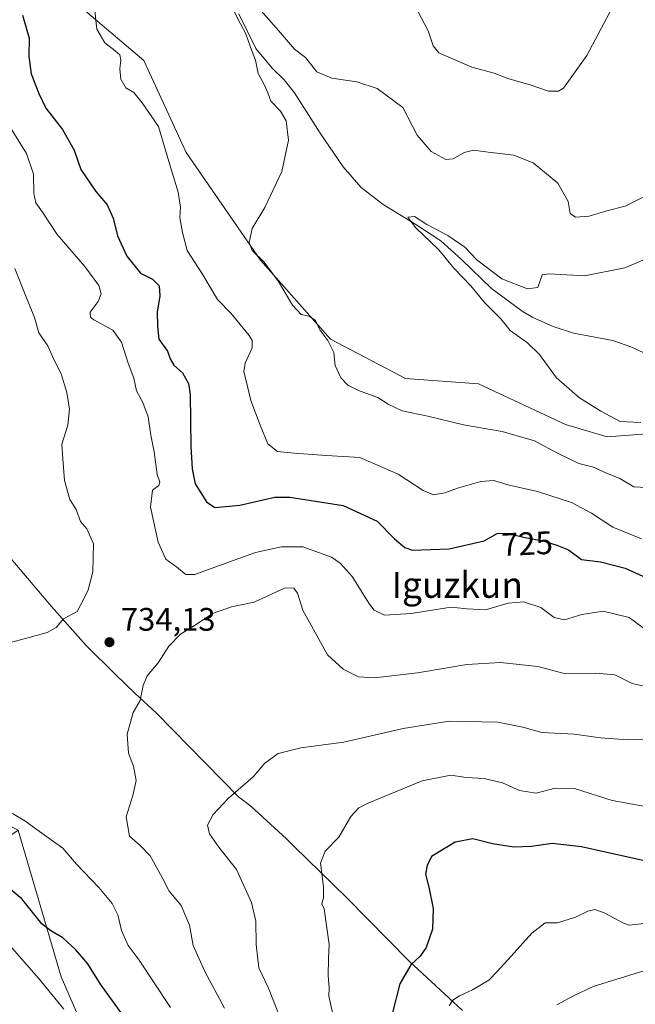
# Model space of a CAD drawing. Units: metres. Extents: x 621376 to 624837, y 4713300 to 4715674.
# Drawn here: x 624449 to 624639, y 4714931 to 4715234 of the extents above; entities that cross this region are included whole.
import ezdxf
from ezdxf.enums import TextEntityAlignment as Align

# ---------------------------------------------------------------- set-up
doc = ezdxf.new("R2010")
doc.units = ezdxf.units.M
doc.header["$MEASUREMENT"] = 0
for name, color, linetype, lineweight in [('Corriente natural lineal', 142, 'Continuous', 13), ('Cultivos herbáceos CxS', 92, 'Continuous', 0), ('Curva de nivel maestra', 30, 'Continuous', 30), ('Curva de nivel normal', 30, 'Continuous', 0), ('Huerta CxS', 92, 'Continuous', 0), ('Matorral CxS', 135, 'Continuous', 0), ('Municipio', 91, 'Continuous', 13), ('Municipio CxS', 4, 'Continuous', 0), ('Pastizal CxS', 92, 'Continuous', 0), ('Punto de cota en terreno', 7, 'Continuous', 0), ('Rótulo de curva de nivel directora', 7, 'Continuous', 0), ('Rótulo de punto de cota en terreno', 7, 'Continuous', 0), ('Texto cartográfico', 7, 'Continuous', 0)]:
    doc.layers.add(name, color=color, linetype=linetype, lineweight=lineweight)
doc.styles.add('Style-Arial', font='txt')

# ---------------------------------------------------------------- blocks, each defined once
blk = doc.blocks.new('*U7')
at = {"layer": 'Matorral CxS', "color": 135, "linetype": 'Continuous', "lineweight": 0}
for points in [[(624449.8082999998, 4715253.713300001, 722.4155000000028), (624487.7055000003, 4715221.519300001, 718.5136000000057), (624500.7370999996, 4715193.2007, 717.8828999999969), (624523.7253000002, 4715160.027899999, 715.1208000000044), (624545.2429000001, 4715135.721100001, 714.7250000000058), (624568.3904999997, 4715123.531099999, 713.2410999999993), (624590.8744999999, 4715121.9221, 711.4180000000051), (624617.6312999995, 4715109.389900001, 711.1444000000047), (624630.5339000003, 4715105.642100001, 710.6959999999963), (624671.2106999997, 4715108.6941, 710.9881000000024), (624681.3799000002, 4715116.833900001, 709.2584000000061), (624696.1261, 4715133.113700001, 705.3077999999952), (624715.4469, 4715129.0437, 705.4664000000049), (624733.7516999999, 4715127.517700001, 703.9052999999985), (624744.4294999996, 4715113.7819, 703.5639999999986), (624758.4401000004, 4715091.603900001, 702.3779000000069), (624803.8208999997, 4715038.2171, 699.8426999999938), (624806.7200999996, 4715036.3892, 699.5817999999999), (624819.8887, 4714302.872, 611.1949000000022)], [(624481.0817, 4714895.982899999, 717.4844000000013), (624462.2443000004, 4714939.309900001, 723.1021999999939), (624449.0591000002, 4714984.520300001, 729.342499999999), (624430.2213000003, 4714993.939300001, 728.0681000000042), (624423.0214999998, 4714994.453700001, 726.5822999999947), (624403.8487, 4714995.8233, 723.193499999994), (624375.5916999998, 4714993.9395, 719.2372000000032), (624349.2188999997, 4714993.9395, 716.0519999999962), (624320.9621000001, 4714990.171700001, 713.4428000000045), (624302.1243000004, 4714992.055500001, 712.255999999994), (624285.1706999998, 4715016.545499999, 711.6168000000035), (624251.2631000001, 4715041.034499999, 705.1679000000004), (624223.0062999995, 4715039.1503, 696.8193000000028), (624194.9145000001, 4715044.7685, 689.561799999996), (624194.7494999999, 4715044.8015, 689.5222999999969), (624164.6086999997, 4715042.918500001, 682.9870999999986), (624142.0037000002, 4715031.615700001, 678.6622999999963), (624128.8161000004, 4715001.4747, 678.440300000002), (624126.9329000004, 4714976.986099999, 680.2372000000032), (624138.2346999999, 4714958.1481, 682.1016999999993), (624130.6993000006, 4714935.543299999, 682.4645000000019), (624157.0717000002, 4714911.053500001, 691.1015999999945)]]:
    blk.add_polyline3d(points, dxfattribs=at)
blk = doc.blocks.new('5PATER')
at = {"layer": 'Huerta CxS', "linetype": 'Continuous', "lineweight": 0}
h = blk.add_hatch(color=51, dxfattribs=at)
edge = h.paths.add_edge_path()
edge.add_ellipse((0, 0), major_axis=(-0.1095731443231308, -0.1110710700762829), ratio=0.9994222409660322, start_angle=0, end_angle=360)

msp = doc.modelspace()

# ---------------------------------------------------------------- linework, layer by layer
at = {"layer": 'Corriente natural lineal', "color": 142, "linetype": 'Continuous', "lineweight": 13}
msp.add_polyline3d([(624516.9600999998, 4715235.860099999, 714.8611999999994), (624522.2301000003, 4715225.190099999, 714.4336000000039), (624527.3201000001, 4715219.170100001, 713.4570999999996), (624530.9901000002, 4715215.550100001, 713.2844000000041), (624534.1501000002, 4715211.5701, 713.215400000001), (624542.0401, 4715199.100099999, 713.1159000000043), (624549.1401000004, 4715188.7501, 712.3594000000013), (624554.6901000004, 4715182.450099999, 712.0504999999977), (624561.4301000005, 4715177.1501, 710.789300000004), (624571.5900999998, 4715171.050100001, 711.1125000000029), (624579.2801000001, 4715165.9801, 710.975099999996), (624585.6201, 4715160.270099999, 710.2379999999977), (624594.8101000005, 4715151.3101, 709.6836999999941), (624604.2901, 4715144.270099999, 709.4946999999956), (624607.5800999999, 4715142.3301, 709.2989999999991), (624613.8501000004, 4715139.640100001, 709.4253999999929), (624620.1101000002, 4715137.5701, 709.001900000003), (624632.2701000003, 4715135.2401, 708.2445000000008), (624638.0601000005, 4715133.220100001, 707.7483999999968), (624645.3101000005, 4715129.850099999, 706.9244999999937)], dxfattribs=at)
at = {"layer": 'Cultivos herbáceos CxS', "color": 92, "linetype": 'Continuous', "lineweight": 0}
for points in [[(624671.2106999997, 4715108.6941, 710.9881000000024), (624630.5339000003, 4715105.642100001, 710.6959999999963), (624617.6312999995, 4715109.389900001, 711.1444000000047), (624590.8744999999, 4715121.9221, 711.4180000000051), (624568.3904999997, 4715123.531099999, 713.2410999999993), (624545.2429000001, 4715135.721100001, 714.7250000000058), (624523.7253000002, 4715160.027899999, 715.1208000000044), (624500.7370999996, 4715193.2007, 717.8828999999969), (624487.7055000003, 4715221.519300001, 718.5136000000057), (624449.8082999998, 4715253.713300001, 722.4155000000028)], [(624449.8082999998, 4715253.713300001, 722.4155000000028), (624487.7055000003, 4715221.519300001, 718.5136000000057), (624500.7370999996, 4715193.2007, 717.8828999999969), (624523.7253000002, 4715160.027899999, 715.1208000000044), (624545.2429000001, 4715135.721100001, 714.7250000000058), (624568.3904999997, 4715123.531099999, 713.2410999999993), (624590.8744999999, 4715121.9221, 711.4180000000051), (624617.6312999995, 4715109.389900001, 711.1444000000047), (624630.5339000003, 4715105.642100001, 710.6959999999963), (624671.2106999997, 4715108.6941, 710.9881000000024), (624681.3799000002, 4715116.833900001, 709.2584000000061), (624696.1261, 4715133.113700001, 705.3077999999952), (624715.4469, 4715129.0437, 705.4664000000049), (624733.7516999999, 4715127.517700001, 703.9052999999985), (624744.4294999996, 4715113.7819, 703.5639999999986), (624758.4401000004, 4715091.603900001, 702.3779000000069), (624803.8208999997, 4715038.2171, 699.8426999999938), (624806.7202000003, 4715036.3892, 699.5816999999952)]]:
    msp.add_polyline3d(points, dxfattribs=at)
at = {"layer": 'Curva de nivel maestra', "color": 30, "linetype": 'Continuous', "lineweight": 30, "flags": 128}
for points, elevation in [([(624450.3899999997, 4715235.4301), (624452.4299999997, 4715228.350099999), (624452.2599999999, 4715222.870100001), (624453.04, 4715217.370100001), (624455.3799999999, 4715211.3201), (624457.5199999996, 4715206.780099999), (624462.7000000002, 4715200.300100001), (624466.2400000002, 4715193.860099999), (624468.3399999999, 4715187.940099999), (624472.9699999997, 4715181.140100001), (624476.4400000004, 4715177.030099999), (624478.2400000002, 4715172.970100001), (624479.6500000004, 4715167.5101), (624482.54, 4715161.2601), (624486.6600000003, 4715155.9901), (624490.4000000004, 4715154.140100001), (624492.4400000004, 4715152.140100001), (624492.7000000002, 4715149.0801), (624491.8399999999, 4715143.9901), (624491.9299999997, 4715139.6601), (624492.3899999997, 4715135.6601), (624495.0800000001, 4715131.9901), (624495.8200000003, 4715129.6601), (624496.9400000004, 4715127.6601), (624499.6200000001, 4715125.3301), (624501.4800000006, 4715122.090100001), (624502.0599999997, 4715118.6601), (624502.2400000002, 4715102.6801), (624502.6699999999, 4715095.7301), (624503.5599999997, 4715091.170100001), (624507.04, 4715085.640100001), (624509.6200000001, 4715083.8101), (624517.3399999999, 4715084.530099999), (624528.1399999997, 4715087.0701), (624532.7300000006, 4715087.030099999), (624549.1600000003, 4715084.4301), (624559.6799999997, 4715079.620100001), (624564.9500000002, 4715074.220100001), (624568.1100000005, 4715071.530099999), (624570.4900000002, 4715070.7601), (624581.7800000003, 4715071.130100001), (624592.5800000001, 4715073.620100001), (624596.6399999997, 4715075.860099999), (624599.5, 4715075.9901), (624605.2100000001, 4715074.600099999), (624610.6799999997, 4715073.620100001), (624614.9500000002, 4715072.220100001), (624618.5899999999, 4715070.860099999), (624622.5800000001, 4715067.860099999), (624628.4199999999, 4715067.100099999), (624636, 4715065.1501), (624646.7199999997, 4715060.380100001)], 725), ([(624641.4900000002, 4714975.190099999), (624622.6399999997, 4714979.360099999), (624613.54, 4714980.420100001), (624607.1399999997, 4714979.450099999), (624601.7199999997, 4714979.2601), (624595.2000000002, 4714980.2501), (624589.1200000001, 4714981.8101), (624583.7000000002, 4714980.8301), (624576.3899999997, 4714976.350099999), (624575, 4714973.5701), (624574.54, 4714970.9301), (624575.5499999998, 4714966.970100001), (624576.8700000001, 4714960.360099999), (624576.7000000002, 4714954.0001), (624574.7699999996, 4714948.4001), (624572.8600000005, 4714945.670100001), (624570.04, 4714943.0001), (624566.5800000001, 4714937.200099999), (624564.2999999998, 4714927.9801)], 750.0000000000001), ([(624481.5599999997, 4714927.100099999), (624474.3399999999, 4714937.0601), (624470.4400000004, 4714943.350099999), (624466.7999999998, 4714947.630100001), (624462.75, 4714951.290100001), (624459.1200000001, 4714953.5001), (624456.3300000001, 4714955.630100001), (624450.1900000004, 4714963.380100001), (624441.4100000003, 4714970.380100001)], 725)]:
    msp.add_lwpolyline(points, dxfattribs=dict(at, elevation=elevation))
at = {"layer": 'Curva de nivel normal', "color": 30, "linetype": 'Continuous', "lineweight": 0, "flags": 128}
for points, elevation in [([(624569.1600000003, 4715242.420100001), (624575.3300000001, 4715230.600099999), (624576.8700000001, 4715225.9901), (624578.6399999997, 4715223.9001), (624588.7599999999, 4715219.4301), (624595.6600000003, 4715217.5601), (624599.9199999999, 4715215.920100001), (624606.7999999998, 4715214.0601), (624612.4500000002, 4715212.050100001), (624615.4600000001, 4715212.0601), (624617.0499999998, 4715213.020099999), (624624.2199999997, 4715223.050100001), (624632.1299999999, 4715237.970100001)], 720), ([(624641.04, 4715074.2401), (624632.2800000003, 4715077.7601), (624625.7000000002, 4715082.110099999), (624619.5199999996, 4715085.380100001), (624609.0499999998, 4715088.7401), (624599.8600000005, 4715090.800100001), (624595.5999999996, 4715092.1601), (624591.6100000005, 4715091.850099999), (624584.3899999997, 4715089.850099999), (624580.4500000002, 4715088.350099999), (624576.9800000006, 4715087.780099999), (624573.7699999996, 4715089.100099999), (624566.1200000001, 4715094.1601), (624554.2999999998, 4715099.2401), (624544.0199999996, 4715099.8301), (624534.0199999996, 4715100.600099999), (624528.9100000003, 4715101.0801), (624525.9800000006, 4715103.420100001), (624523.5999999996, 4715109.190099999), (624520.6699999999, 4715116.840100001), (624519.2800000003, 4715122.9101), (624518.5, 4715125.6601), (624518.9400000004, 4715128.3301), (624521.0800000001, 4715132.9901), (624521.0899999999, 4715135.3201), (624520.1799999997, 4715136.860099999), (624514.6399999997, 4715143.590100001), (624510.4299999997, 4715147.860099999), (624505.6399999997, 4715156.020099999), (624501.0999999996, 4715163.020099999), (624499.6500000004, 4715168.5701), (624498.8399999999, 4715173.090100001), (624499.0800000001, 4715176.340100001), (624498.3300000001, 4715180.920100001), (624495.4900000002, 4715190.4101), (624492.29, 4715201.210100001), (624487.2100000001, 4715208.460100001), (624484.6900000004, 4715211.610099999), (624482.1399999997, 4715213.120100001), (624480.6100000005, 4715215.7501), (624480.3399999999, 4715218.9901), (624480.6600000003, 4715221.5801), (624480.2999999998, 4715223.220100001), (624478.9400000004, 4715224.530099999), (624475.6799999997, 4715226.940099999), (624473.2599999999, 4715231.110099999), (624472.9199999999, 4715233.9801), (624472.5499999998, 4715237.9801)], 720), ([(624642.5999999996, 4715089.970100001), (624638.7199999997, 4715090.2501), (624634.3899999997, 4715092.790100001), (624629.3899999997, 4715094.860099999), (624626.2800000003, 4715096.2401), (624621.7300000006, 4715097.450099999), (624615.3700000001, 4715100.470100001), (624608.1299999999, 4715104.360099999), (624598.1500000004, 4715107.2501), (624586.2599999999, 4715109.3301), (624575.2800000003, 4715112.030099999), (624567.3700000001, 4715113.6601), (624563, 4715115.640100001), (624559.8200000003, 4715117.770099999), (624553.9299999997, 4715119.870100001), (624550.6100000005, 4715121.550100001), (624548.4800000006, 4715123.8301), (624546.7300000006, 4715127.630100001), (624546.2800000003, 4715131.620100001), (624544.3899999997, 4715135.3301), (624541.9800000006, 4715138.590100001), (624540.6699999999, 4715141.4801), (624538.6600000003, 4715142.7301), (624536.2000000002, 4715143.3301), (624533.5199999996, 4715146.120100001), (624529.2199999997, 4715153.470100001), (624524.8099999997, 4715159.390100001), (624521.0899999999, 4715163.0101), (624520.1600000003, 4715165.460100001), (624521.0999999996, 4715169.7501), (624525.0499999998, 4715176.2301), (624530.2199999997, 4715187.340100001), (624532.3200000003, 4715197.020099999), (624531.5999999996, 4715202.9801), (624529.8499999996, 4715205.890100001), (624526.8499999996, 4715208.950099999), (624525.9400000004, 4715211.5601), (624524.9000000004, 4715213.950099999), (624522.9500000002, 4715217.5001), (624522.1600000003, 4715221.5801), (624520.6399999997, 4715225.600099999), (624519.1399999997, 4715229.7301), (624517.5199999996, 4715232.770099999), (624515.4400000004, 4715236.850099999)], 715), ([(624523.8700000001, 4715236.790100001), (624529.2100000001, 4715230.790100001), (624534.1799999997, 4715225.050100001), (624537.5599999997, 4715222.4801), (624541.0700000003, 4715218.0601), (624545.6200000001, 4715216.120100001), (624553.3300000001, 4715214.9901), (624559.6699999999, 4715212.9301), (624567.54, 4715207.0001), (624571.9699999997, 4715198.5001), (624576.2699999996, 4715193.460100001), (624580.79, 4715190.9801), (624583.04, 4715191.2401), (624586.4299999997, 4715193.220100001), (624589.3600000005, 4715193.9001), (624593.7999999998, 4715193.290100001), (624601.7199999997, 4715192.360099999), (624607.6799999997, 4715190.0001), (624615.2800000003, 4715183.780099999), (624618.5199999996, 4715178.120100001), (624619.1200000001, 4715174.380100001), (624620.7800000003, 4715173.290100001), (624624.9800000006, 4715173.540100001), (624630.3899999997, 4715175.2301), (624636.0800000001, 4715176.6601), (624646.0599999997, 4715181.6501)], 715), ([(624643.5599999997, 4715045.380100001), (624637.2800000003, 4715049.9901), (624629.2599999999, 4715051.880100001), (624622.7199999997, 4715050.940099999), (624617.3600000005, 4715049.2401), (624614.2100000001, 4715049.9901), (624610.0899999999, 4715053.030099999), (624604.6900000004, 4715054.840100001), (624599.9699999997, 4715054.4301), (624593.0499999998, 4715052.3101), (624587.3899999997, 4715052.6601), (624582.3899999997, 4715053.140100001), (624570.1399999997, 4715051.200099999), (624561.8700000001, 4715050.670100001), (624558.75, 4715052.2301), (624557.2599999999, 4715054.040100001), (624551.9600000001, 4715062.5801), (624548.2599999999, 4715066.7601), (624545.5800000001, 4715068.5801), (624536.75, 4715071.790100001), (624530.1500000004, 4715071.780099999), (624522.1399999997, 4715069.970100001), (624507.4000000004, 4715064.6601), (624503.4400000004, 4715063.2601), (624500.6299999999, 4715063.220100001), (624497.9100000003, 4715065.5101), (624494.5499999998, 4715067.960100001), (624492.2000000002, 4715073.170100001), (624489.7800000003, 4715083.960100001), (624490.3600000005, 4715089.1601), (624492.3200000003, 4715090.6801), (624492.6500000004, 4715091.6601), (624491.7999999998, 4715094.040100001), (624490.9299999997, 4715101.020099999), (624489.8799999999, 4715106.130100001), (624489.0300000003, 4715111.790100001), (624487.3899999997, 4715116.2401), (624485.5199999996, 4715119.780099999), (624484.6799999997, 4715123.6601), (624482.9600000001, 4715128.3301), (624480.8899999997, 4715134.770099999), (624478.2199999997, 4715138.4801), (624472.3399999999, 4715141.630100001), (624471.29, 4715142.440099999), (624471.25, 4715144.040100001), (624473.6799999997, 4715147.3301), (624474.6299999999, 4715149.6601), (624473.8799999999, 4715152.200099999), (624469.54, 4715158.0601), (624461.0800000001, 4715167.970100001), (624456.4800000006, 4715174.840100001), (624454.4500000002, 4715177.6501), (624453.8099999997, 4715180.520099999), (624453.7000000002, 4715186.460100001), (624451.6200000001, 4715192.850099999), (624446.0099999999, 4715201.8101)], 730), ([(624640.8600000005, 4715109.9901), (624634.5, 4715110.3301), (624628.5300000003, 4715113.5601), (624621.9699999997, 4715117.5801), (624614.8799999999, 4715123.8201), (624609.6100000005, 4715130.9801), (624605.9299999997, 4715134.5801), (624600.6200000001, 4715138.3301), (624597.7199999997, 4715141.9901), (624592.7300000006, 4715147.0001), (624588.54, 4715152.140100001), (624583.2999999998, 4715157.5701), (624578.6600000003, 4715163.2501), (624571.4100000003, 4715170.0601), (624569.1200000001, 4715173.2601), (624571.1200000001, 4715173.440099999), (624574.9199999999, 4715171.0101), (624581.3799999999, 4715167.620100001), (624586.5999999996, 4715164.020099999), (624590.3899999997, 4715160.090100001), (624598.04, 4715154.290100001), (624606, 4715151.210100001), (624609.1399999997, 4715151.6501), (624610.4400000004, 4715155.460100001), (624612.6200000001, 4715155.8201), (624623.54, 4715155.2401), (624635.9400000004, 4715157.6801), (624647.0800000001, 4715162.4001)], 709.9999999999999), ([(624443.6200000001, 4715041.5101), (624452.3700000001, 4715043.8201), (624457.9800000006, 4715045.370100001), (624460.7300000006, 4715046.950099999), (624462.9699999997, 4715049.530099999), (624467.2199999997, 4715051.8201), (624469.04, 4715055.340100001), (624470.6299999999, 4715058.530099999), (624472.0599999997, 4715064.0601), (624472.2699999996, 4715072.6601), (624470.1299999999, 4715077.2501), (624468.25, 4715079.590100001), (624466.8700000001, 4715083.2301), (624464.9199999999, 4715086.360099999), (624463.2699999996, 4715092.120100001), (624462.7999999998, 4715098.850099999), (624462.4299999997, 4715103.3101), (624464.2800000003, 4715109.210100001), (624464.8600000005, 4715114.120100001), (624463.9900000002, 4715119.2501), (624462.2199999997, 4715125.0001), (624459.9199999999, 4715129.600099999), (624458.2000000002, 4715133.6601), (624455.4299999997, 4715137.6601), (624454.0199999996, 4715142.340100001), (624451.1399999997, 4715149.420100001), (624447.9400000004, 4715157.4801)], 735), ([(624643.7699999996, 4715028.4001), (624638.2000000002, 4715029.670100001), (624632.9100000003, 4715032.290100001), (624627.04, 4715032.840100001), (624617.6600000003, 4715032.600099999), (624609.1600000003, 4715034.880100001), (624597.6600000003, 4715036.100099999), (624587.2199999997, 4715035.530099999), (624572.0700000003, 4715032.960100001), (624558.8499999996, 4715031.350099999), (624553.9100000003, 4715031.7401), (624549.1299999999, 4715034.0701), (624544.3399999999, 4715038.5001), (624536.7300000006, 4715052.2401), (624535.0700000003, 4715057.520099999), (624533.9900000002, 4715059.0601), (624531.2699999996, 4715059.0801), (624521.7400000002, 4715054.6801), (624514.7699999996, 4715053.3101), (624508.9299999997, 4715051.2401), (624503.8300000001, 4715047.840100001), (624499.0199999996, 4715044.8201), (624495.4100000003, 4715041.200099999), (624492.1600000003, 4715035.9901), (624488.7999999998, 4715031.9901), (624487.5, 4715029.020099999), (624486.5700000003, 4715024.420100001), (624484.5, 4715020.690099999), (624482.6500000004, 4715014.0101), (624483.0099999999, 4715008.1601), (624484.5599999997, 4715004.1501), (624485.3700000001, 4714999.790100001), (624484.3799999999, 4714995.130100001), (624482.2800000003, 4714988.550100001), (624483.3399999999, 4714982.610099999), (624486.5999999996, 4714979.780099999), (624489.6799999997, 4714976.5801), (624493.4100000003, 4714969.920100001), (624495.5700000003, 4714965.700099999), (624499.2300000006, 4714961.280099999), (624501.7699999996, 4714955.2401), (624502.9400000004, 4714949.020099999), (624506.4900000002, 4714940.9801), (624512.6200000001, 4714929.700099999)], 735), ([(624529.9199999999, 4714926.210100001), (624526.0999999996, 4714935.840100001), (624523.1799999997, 4714942.120100001), (624522.2999999998, 4714949.2401), (624522.2400000002, 4714956.5101), (624520.8899999997, 4714962.170100001), (624516.3200000003, 4714972.360099999), (624510.7999999998, 4714979.300100001), (624507.9900000002, 4714983.370100001), (624507.3700000001, 4714986.040100001), (624509.0999999996, 4714989.290100001), (624513.7300000006, 4714994.2601), (624521.4000000004, 4715000.940099999), (624525.0599999997, 4715005.170100001), (624529.1100000005, 4715008.0801), (624536.1299999999, 4715009.850099999), (624549.3499999996, 4715011.630100001), (624567.6799999997, 4715015.7601), (624581.8600000005, 4715018.0101), (624596.8499999996, 4715017.710100001), (624604.4900000002, 4715016.220100001), (624610.3300000001, 4715014.530099999), (624620.2800000003, 4715014.0801), (624628.5300000003, 4715012.950099999), (624636.7599999999, 4715012.270099999), (624641.5, 4715012.5101)], 740), ([(624647.9299999997, 4714990.7501), (624632, 4714993.670100001), (624620.3899999997, 4714997.340100001), (624614.4400000004, 4714997.390100001), (624608.6100000005, 4714995.890100001), (624603.4400000004, 4714996.720100001), (624598.2400000002, 4714999.020099999), (624592.6500000004, 4715000.4001), (624587.0499999998, 4715000.7501), (624582.2999999998, 4715001.440099999), (624573.5099999999, 4714999.6601), (624557.0599999997, 4714992.920100001), (624554.0199999996, 4714991.340100001), (624551.4900000002, 4714988.670100001), (624547.79, 4714982.340100001), (624543.5899999999, 4714978.0001), (624542.2000000002, 4714974.340100001), (624543.1100000005, 4714967.0001), (624543.0899999999, 4714963.670100001), (624542.5499999998, 4714961.8201), (624543.3399999999, 4714960.2601), (624544.8399999999, 4714949.3301), (624544.6200000001, 4714944.9001), (624544.5, 4714939.720100001), (624544.8899999997, 4714935.9001), (624544.7699999996, 4714933.3201), (624547.4100000003, 4714921.610099999)], 745), ([(624447.29, 4714989.670100001), (624451.0800000001, 4714987.340100001), (624456.2999999998, 4714983.520099999), (624462.8099999997, 4714978.920100001), (624467.0199999996, 4714974.020099999), (624473.8399999999, 4714966.800100001), (624477.9500000002, 4714961.940099999), (624479.7699999996, 4714958.450099999), (624480.8399999999, 4714953.640100001), (624482.9400000004, 4714948.9901), (624486.3099999997, 4714944.450099999), (624490.8700000001, 4714937.4801), (624495.9600000001, 4714929.9001)], 730), ([(624641.8600000005, 4714955.710100001), (624637.2999999998, 4714955.270099999), (624635.5, 4714955.800100001), (624629.6100000005, 4714959.0601), (624626.7400000002, 4714960.090100001), (624624.5499999998, 4714959.520099999), (624620.7000000002, 4714957.670100001), (624615.2199999997, 4714956.0001), (624611.4100000003, 4714955.960100001), (624607.25, 4714952.780099999), (624600.9100000003, 4714945.670100001), (624596.7100000001, 4714941.0601), (624594.0499999998, 4714938.280099999), (624589.0499999998, 4714935.290100001), (624585.0499999998, 4714933.460100001), (624582.9000000004, 4714932.130100001), (624581.7800000003, 4714930.380100001)], 755), ([(624444.2199999997, 4714951.5001), (624455.2800000003, 4714938.880100001), (624463.0999999996, 4714929.370100001)], 720), ([(624615.0199999996, 4714930.720100001), (624620.1100000005, 4714933.470100001), (624626.1799999997, 4714936.3201), (624648.7999999998, 4714943.360099999), (624654.6799999997, 4714943.5701), (624660.7199999997, 4714942.870100001), (624666.04, 4714943.210100001), (624686.2199999997, 4714939.1801), (624688.9900000002, 4714937.0701), (624693.7400000002, 4714928.870100001)], 760)]:
    msp.add_lwpolyline(points, dxfattribs=dict(at, elevation=elevation))
at = {"layer": 'Matorral CxS', "color": 135, "linetype": 'Continuous', "lineweight": 0}
for points in [[(624449.8082999998, 4715253.713300001, 722.4155000000028), (624487.7055000003, 4715221.519300001, 718.5136000000057), (624500.7370999996, 4715193.2007, 717.8828999999969), (624523.7253000002, 4715160.027899999, 715.1208000000044), (624545.2429000001, 4715135.721100001, 714.7250000000058), (624568.3904999997, 4715123.531099999, 713.2410999999993), (624590.8744999999, 4715121.9221, 711.4180000000051), (624617.6312999995, 4715109.389900001, 711.1444000000047), (624630.5339000003, 4715105.642100001, 710.6959999999963), (624671.2106999997, 4715108.6941, 710.9881000000024), (624681.3799000002, 4715116.833900001, 709.2584000000061), (624696.1261, 4715133.113700001, 705.3077999999952), (624715.4469, 4715129.0437, 705.4664000000049), (624733.7516999999, 4715127.517700001, 703.9052999999985), (624744.4294999996, 4715113.7819, 703.5639999999986), (624758.4401000004, 4715091.603900001, 702.3779000000069), (624803.8208999997, 4715038.2171, 699.8426999999938), (624806.7202000003, 4715036.3892, 699.5816999999952)], [(624449.0591000002, 4714984.520300001, 729.342499999999), (624462.2443000004, 4714939.309900001, 723.1021999999939), (624481.0817, 4714895.982899999, 717.4844000000013), (624490.4999000002, 4714848.888300001, 718.668399999995), (624503.6860999997, 4714805.561699999, 722.3733000000066), (624503.6857000003, 4714769.769900001, 718.538400000005), (624545.1277000001, 4714737.744899999, 732.8457999999956), (624582.8032999998, 4714711.372300001, 746.3616999999941), (624635.5482999999, 4714677.464299999, 761.4379999999946), (624690.1778999995, 4714658.6261, 761.943499999994), (624729.5515000002, 4714656.7313, 749.1006999999955), (624711.6105000004, 4714647.874299999, 751.4067000000068), (624687.7153000003, 4714630.2575, 756.318499999994), (624655.8542999999, 4714609.7039, 760.7081999999937)]]:
    msp.add_polyline3d(points, dxfattribs=at)
at = {"layer": 'Municipio', "color": 91, "linetype": 'Continuous', "lineweight": 13, "flags": 128}
msp.add_lwpolyline([(624585.8820000018, 4714928.967000001), (624569.5210000017, 4714944.142000002), (624550.302, 4714963.604000002), (624533.9299999998, 4714979.540999998), (624531.7359999998, 4714981.802), (624520.6620000015, 4714991.831000002), (624516.9340000009, 4714994.707000002), (624491.5220000015, 4715020.573999997), (624485.0800000001, 4715026.595000001), (624478.8950000014, 4715032.491000001), (624469.9960000018, 4715041.405), (624459.2759999996, 4715053.347), (624444.5369999997, 4715070.832999999)], dxfattribs=at)
msp.add_lwpolyline([(624585.8820000018, 4714928.967000001), (624569.5210000017, 4714944.142000002), (624550.302, 4714963.604000002), (624533.9299999998, 4714979.540999998), (624531.7359999998, 4714981.802), (624520.6620000015, 4714991.831000002), (624516.9340000009, 4714994.707000002), (624491.5220000015, 4715020.573999997), (624485.0800000001, 4715026.595000001), (624478.8950000014, 4715032.491000001), (624469.9960000018, 4715041.405), (624459.2759999996, 4715053.347), (624444.5369999997, 4715070.832999999)], dxfattribs=at)
at = {"layer": 'Municipio CxS', "color": 4, "linetype": 'Continuous', "lineweight": 0, "flags": 128}
for points in [[(624585.8820000014, 4714928.967), (624569.5209999988, 4714944.142000001), (624550.3019999994, 4714963.604), (624533.9299999992, 4714979.540999998), (624531.7359999992, 4714981.801999999), (624520.6619999988, 4714991.831), (624516.9340000004, 4714994.707000001), (624491.5220000009, 4715020.573999999), (624485.0799999994, 4715026.595000001), (624478.8949999985, 4715032.491000001), (624469.9960000013, 4715041.404999999), (624459.2759999991, 4715053.346999999), (624444.5369999991, 4715070.833000001)], [(624444.5369999991, 4715070.833000001), (624459.2759999991, 4715053.346999999), (624469.9960000013, 4715041.404999999), (624478.8949999985, 4715032.491000001), (624485.0799999994, 4715026.595000001), (624491.5220000009, 4715020.573999999), (624516.9340000004, 4714994.707000001), (624520.6619999988, 4714991.831), (624531.7359999992, 4714981.801999999), (624533.9299999992, 4714979.540999998), (624550.3019999994, 4714963.604), (624569.5209999988, 4714944.142000001), (624585.8820000014, 4714928.967)]]:
    msp.add_lwpolyline(points, dxfattribs=at)
at = {"layer": 'Pastizal CxS', "color": 92, "linetype": 'Continuous', "lineweight": 0}
for points in [[(624207.9347000001, 4714916.705499999, 697.7344000000012), (624226.7726999996, 4714931.7753, 701.4253999999929), (624251.2616999998, 4714937.426300001, 703.0728999999993), (624262.5648999996, 4714952.496900001, 706.0170000000071), (624268.2159000002, 4714963.798900001, 707.5614999999963), (624288.9379000004, 4714971.3347, 710.3696999999956), (624307.7758999999, 4714973.217700001, 709.9444999999978), (624330.3809000002, 4714980.752499999, 711.9541000000027), (624351.1026999997, 4714978.8695, 715.681500000006), (624381.2423, 4714969.4505, 719.9535000000033), (624413.2670999998, 4714967.566500001, 723.8913999999932), (624432.1052999999, 4714973.217499999, 725.4468999999954), (624449.0591000002, 4714984.520300001, 729.342499999999), (624462.2443000004, 4714939.309900001, 723.1021999999939), (624481.0817, 4714895.982899999, 717.4844000000013)], [(624449.0591000002, 4714984.520300001, 729.342499999999), (624462.2443000004, 4714939.309900001, 723.1021999999939), (624481.0817, 4714895.982899999, 717.4844000000013), (624490.4999000002, 4714848.888300001, 718.668399999995), (624503.6860999997, 4714805.561699999, 722.3733000000066), (624503.6857000003, 4714769.769900001, 718.538400000005), (624545.1277000001, 4714737.744899999, 732.8457999999956), (624582.8032999998, 4714711.372300001, 746.3616999999941), (624635.5482999999, 4714677.464299999, 761.4379999999946), (624690.1778999995, 4714658.6261, 761.943499999994), (624729.5515000002, 4714656.7313, 749.1006999999955), (624711.6105000004, 4714647.874299999, 751.4067000000068), (624687.7153000003, 4714630.2575, 756.318499999994), (624655.8542999999, 4714609.7039, 760.7081999999937)]]:
    msp.add_polyline3d(points, dxfattribs=at)

# ---------------------------------------------------------------- block references
at = {"layer": 'Matorral CxS', "color": 135, "linetype": 'Continuous', "lineweight": 0}
msp.add_blockref('*U7', (0, 0), dxfattribs=at)
at = {"layer": 'Punto de cota en terreno', "color": 7, "linetype": 'Continuous', "lineweight": 0, "xscale": 10, "yscale": 10, "zscale": 10}
msp.add_blockref('5PATER', (624477.1500000004, 4715042.380000001, 734.1300000000047), dxfattribs=at)

# ---------------------------------------------------------------- texts
at = {"layer": 'Rótulo de curva de nivel directora', "color": 7, "linetype": 'Continuous', "lineweight": 0, "style": 'Style-Arial'}
msp.add_text('725', height=7.000000000000002, rotation=2.602590166661756, dxfattribs=at).set_placement((624605.7811993773, 4715072.739522704), align=Align.MIDDLE_CENTER)
at = {"layer": 'Rótulo de punto de cota en terreno', "color": 7, "linetype": 'Continuous', "lineweight": 0, "style": 'Style-Arial'}
msp.add_text('734,13', height=7.000000000000002, dxfattribs=at).set_placement((624480.6777999997, 4715045.9078))
at = {"layer": 'Texto cartográfico', "color": 7, "linetype": 'Continuous', "lineweight": 0, "style": 'Style-Arial'}
msp.add_text('Iguzkun', height=8, dxfattribs=at).set_placement((624584.3204219512, 4715060.020149999), align=Align.MIDDLE_CENTER)

doc.saveas('drawing.dxf')
